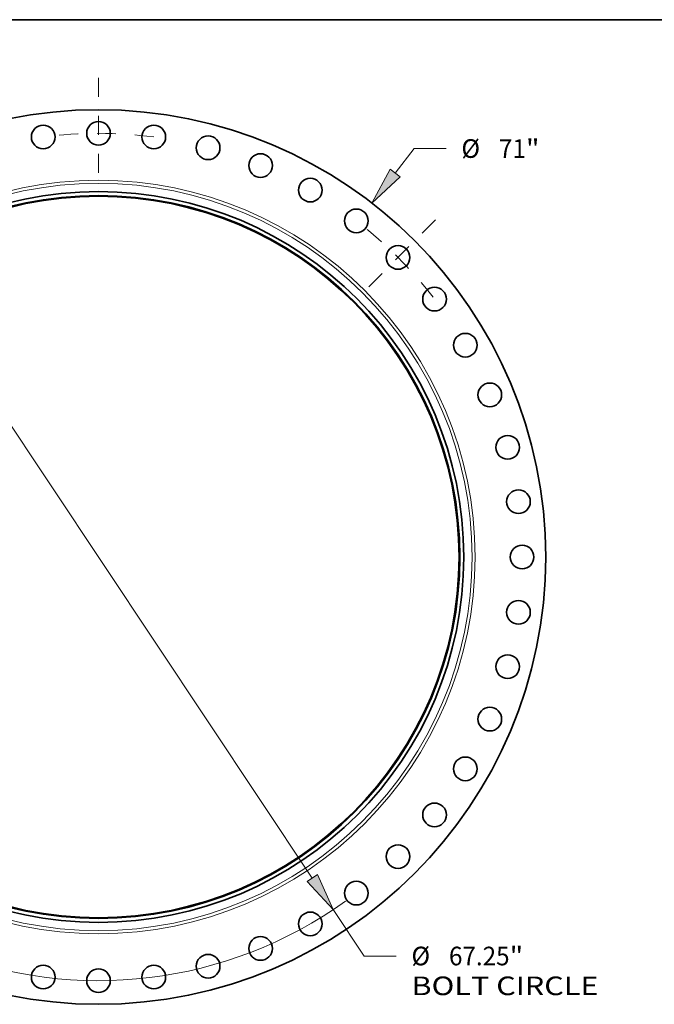
# Model space of a CAD drawing. Extents: x 0 to 10.8, y 0 to 8.3.
# Drawn here: x 3.1 to 6.4, y 3.1 to 8.3 of the extents above; entities that cross this region are included whole.
import ezdxf
from ezdxf.enums import TextEntityAlignment as Align

# ---------------------------------------------------------------- set-up
doc = ezdxf.new("R2010")
doc.units = 0
doc.header["$MEASUREMENT"] = 0
doc.linetypes.add('DASHDOT', pattern=[18.5, 12, -3, 0.5, -3])
doc.layers.get('0').update_dxf_attribs({"lineweight": 13})
doc.layers.add('1', color=7, linetype='Continuous', lineweight=13)
doc.styles.get("Standard").update_dxf_attribs({"font": 'isocp.shx'})

# ---------------------------------------------------------------- blocks, each defined once
blk = doc.blocks.new('BLOCK8')
at = {"color": 7, "lineweight": 13, "ltscale": 0.03937}
for p, q in [((23.544, 30.469), (25.05, 32.418)), ((25.05, 32.418), (27.605, 32.418)), ((-24.601, -31.836), (-23.544, -30.469))]:
    blk.add_line(p, q, dxfattribs=at)
for points in [[(23.148, 30.775), (21.706, 28.091), (23.941, 30.163)], [(-23.148, -30.775), (-21.706, -28.091), (-23.941, -30.163)]]:
    blk.add_lwpolyline(points, close=True, dxfattribs=at)
for points in [[(23.148, 30.775), (21.706, 28.091), (23.148, 30.775), (23.941, 30.163)], [(-23.148, -30.775), (-21.706, -28.091), (-23.148, -30.775), (-23.941, -30.163)]]:
    blk.add_solid(points, dxfattribs=at)
for s, height, p, p2 in [('%%c', 1.4791, (28.807, 31.678), (30.286, 31.678)), ('71', 1.4791, (31.789, 31.678), (33.927, 31.678)), ('"', 1.479, (33.927, 31.678), (35.012, 31.678))]:
    blk.add_text(s, height=height, dxfattribs=at).set_placement(p, p2, align=Align.FIT)
blk = doc.blocks.new('BLOCK10')
at = {"color": 7, "lineweight": 13, "ltscale": 0.03937}
for p, q in [((-16.97, 25.487), (16.97, -25.487)), ((18.636, -27.988), (21.086, -31.669)), ((21.086, -31.669), (23.641, -31.669))]:
    blk.add_line(p, q, dxfattribs=at)
for points in [[(-16.553, 25.764), (-18.636, 27.988), (-17.387, 25.209)], [(16.553, -25.764), (18.636, -27.988), (17.387, -25.209)]]:
    blk.add_lwpolyline(points, close=True, dxfattribs=at)
for start, end in [(121.6406, 169.39511), (190.6049, 305.67326)]:
    blk.add_arc((0, 0), 33.625, start, end, dxfattribs=at)
for points in [[(-16.553, 25.764), (-18.636, 27.988), (-16.553, 25.764), (-17.387, 25.209)], [(16.553, -25.764), (18.636, -27.988), (16.553, -25.764), (17.387, -25.209)]]:
    blk.add_solid(points, dxfattribs=at)
for s, height, p, p2 in [('%%c', 1.4791, (24.843, -32.408), (26.322, -32.408)), ('67.25', 1.4791, (27.825, -32.408), (32.634, -32.408)), ('"', 1.479, (32.634, -32.408), (33.719, -32.408)), ('BOLT CIRCLE', 1.47915, (24.843, -34.775), (39.694, -34.775))]:
    blk.add_text(s, height=height, dxfattribs=at).set_placement(p, p2, align=Align.FIT)
blk = doc.blocks.new('BLOCK13')
at = {"color": 7, "linetype": 'DASHDOT', "lineweight": 13, "ltscale": 0.03937}
blk.add_line((0, 38.017), (0, 29.233), dxfattribs=at)
blk.add_arc((0, 0), 33.625, 82.5154, 97.4846, dxfattribs=at)
blk = doc.blocks.new('BLOCK14')
at = {"color": 7, "linetype": 'DASHDOT', "lineweight": 13, "ltscale": 0.03937}
blk.add_line((26.761, 26.761), (20.792, 20.792), dxfattribs=at)
blk.add_arc((0, 0), 33.625, 37.80864, 52.19137, dxfattribs=at)

msp = doc.modelspace()

# ---------------------------------------------------------------- linework, layer by layer
at = {"color": 7, "lineweight": 35, "ltscale": 0.03937}
for centre, radius in [((3.4908, 5.4124), 2.3622), ((3.4908, 7.6498), 0.0625), ((3.1988, 7.6307), 0.0625), ((3.7829, 7.6307), 0.0625), ((4.0699, 7.5736), 0.0625), ((4.3471, 7.4795), 0.0625), ((4.6096, 7.3501), 0.0625), ((3.4908, 5.4124), 1.9297), ((3.4908, 5.4124), 1.9089), ((3.4908, 5.4124), 1.9048), ((4.8529, 7.1875), 0.0625), ((5.073, 6.9945), 0.0625), ((5.2659, 6.7744), 0.0625), ((5.4285, 6.5311), 0.0625), ((5.558, 6.2686), 0.0625), ((5.6521, 5.9915), 0.0625), ((5.7092, 5.7044), 0.0625), ((5.7283, 5.4124), 0.0625), ((5.7092, 5.1203), 0.0625), ((5.6521, 4.8333), 0.0625), ((5.558, 4.5561), 0.0625), ((5.4285, 4.2936), 0.0625), ((5.2659, 4.0503), 0.0625), ((5.073, 3.8302), 0.0625), ((4.8529, 3.6373), 0.0625), ((4.6096, 3.4747), 0.0625), ((4.3471, 3.3452), 0.0625), ((4.0699, 3.2511), 0.0625), ((3.1988, 3.194), 0.0625), ((3.4908, 3.1749), 0.0625), ((3.7829, 3.194), 0.0625)]:
    msp.add_circle(centre, radius, dxfattribs=at)
at = {"color": 7, "lineweight": 13, "ltscale": 0.03937}
for radius in [1.9895, 1.9731]:
    msp.add_circle((3.4908, 5.4124), radius, dxfattribs=at)
at = {"layer": '1', "color": 7, "lineweight": 35, "ltscale": 0.03937}
msp.add_line((0.25, 8.25), (10.75, 8.25), dxfattribs=at)

# ---------------------------------------------------------------- block references
at = {"lineweight": 0, "xscale": 0.06654176645401122, "yscale": 0.06654176645401122, "zscale": 0.06654176645401122}
for name in ['BLOCK13', 'BLOCK8', 'BLOCK10', 'BLOCK14']:
    msp.add_blockref(name, (3.4908, 5.4124), dxfattribs=at)

doc.saveas('drawing.dxf')
